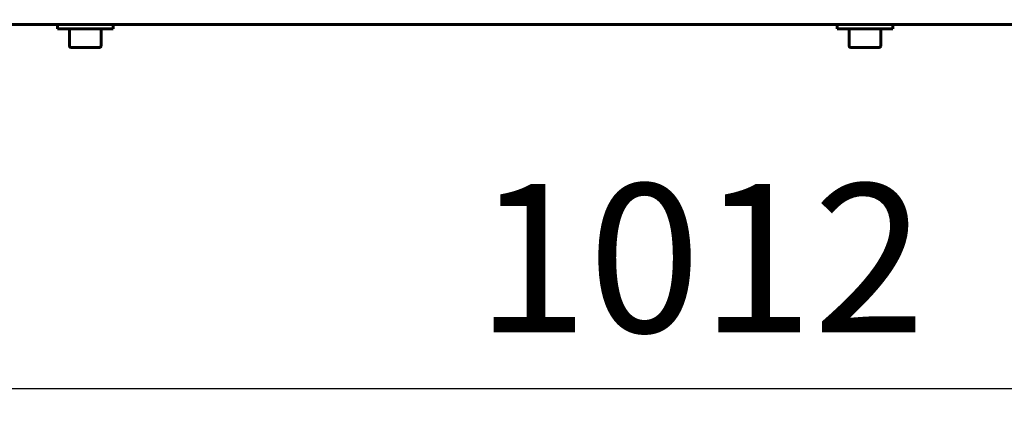
# Model space of a CAD drawing. Units: millimetres. Extents: x 1089 to 44596, y 1763 to 16001.
# Drawn here: x 3730 to 3995, y 14297 to 14402 of the extents above; entities that cross this region are included whole.
import ezdxf

# ---------------------------------------------------------------- set-up
doc = ezdxf.new("R2010")
doc.units = ezdxf.units.MM
doc.linetypes.add('K5LT_BASIC', pattern=[0])
doc.layers.add('Все виды', color=7, linetype='Continuous')
doc.layers.add('Каталог', color=7, linetype='Continuous')
doc.dimstyles.new('Универсальный', dxfattribs={"dimtxt": 40, "dimasz": 30, "dimexe": 1.25, "dimexo": 0.625, "dimgap": 10, "dimtad": 1, "dimtxsty": 'Standard', "dimcen": 2.5, "dimadec": 0, "dimazin": 0, "dimtfac": 1, "dimtmove": 0, "dimatfit": 3, "dimfxl": 1, "dimarcsym": 0})

# ---------------------------------------------------------------- blocks, each defined once
blk = doc.blocks.new('*D25')
at = {"layer": 'Defpoints', "color": 0, "transparency": 16777216}
for p in [(3407.32, 14401.55), (4418.82, 14401.55), (3407.32, 14302.14)]:
    blk.add_point(p, dxfattribs=at)
at = {"layer": 'Все виды', "color": 0, "lineweight": -2, "transparency": 16777216}
for p, q in [((3407.32, 14400.92), (3407.32, 14300.89)), ((4418.82, 14400.92), (4418.82, 14300.89)), ((4388.82, 14302.14), (3437.32, 14302.14))]:
    blk.add_line(p, q, dxfattribs=at)
at = {"layer": 'Все виды', "color": 0, "transparency": 16777216}
for points in [[(3437.32, 14307.14), (3437.32, 14297.14), (3407.32, 14302.14)], [(4388.82, 14307.14), (4388.82, 14297.14), (4418.82, 14302.14)]]:
    blk.add_solid(points, dxfattribs=at)
at = {"layer": 'Все виды', "color": 0, "transparency": 16777216, "insert": (3913.07, 14332.14), "char_height": 40, "attachment_point": 5}
blk.add_mtext('1012', dxfattribs=at)

msp = doc.modelspace()

# ---------------------------------------------------------------- linework, layer by layer
at = {"layer": 'Каталог', "linetype": 'K5LT_BASIC', "lineweight": 60}
for p, q in [((3720.975, 14400.247), (4417.175, 14400.247)), ((3739.825, 14400.247), (3754.825, 14400.247)), ((3739.825, 14400.247), (3739.825, 14399.047)), ((3739.825, 14399.047), (3754.825, 14399.047)), ((3743.075, 14394.472), (3743.075, 14399.047)), ((3751.575, 14394.472), (3751.575, 14399.047)), ((3754.825, 14400.247), (3754.825, 14399.047)), ((3949.825, 14400.247), (3964.825, 14400.247)), ((3949.825, 14400.247), (3949.825, 14399.047)), ((3949.825, 14399.047), (3964.825, 14399.047)), ((3953.075, 14394.472), (3953.075, 14399.047)), ((3961.575, 14394.472), (3961.575, 14399.047)), ((3964.825, 14400.247), (3964.825, 14399.047)), ((3751.15, 14394.047), (3743.5, 14394.047)), ((3961.15, 14394.047), (3953.5, 14394.047))]:
    msp.add_line(p, q, dxfattribs=at)
for centre, start, end in [((3743.5, 14394.472), 180, 270), ((3751.15, 14394.472), 270, 0), ((3953.5, 14394.472), 180, 270), ((3961.15, 14394.472), 270, 0)]:
    msp.add_arc(centre, 0.425, start, end, dxfattribs=at)

# ---------------------------------------------------------------- dimensions: what is measured, and where the dimension line sits
at = {"layer": 'Все виды', "color": 1}
dim = msp.add_linear_dim(base=(3407.325, 14302.142), p1=(4418.825, 14401.547), p2=(3407.325, 14401.547), text='1012', dimstyle='Универсальный', dxfattribs=at)
dim.commit()
dim.dimension.update_dxf_attribs({"geometry": '*D25', "text_midpoint": (3913.075, 14332.142)})

doc.saveas('drawing.dxf')
